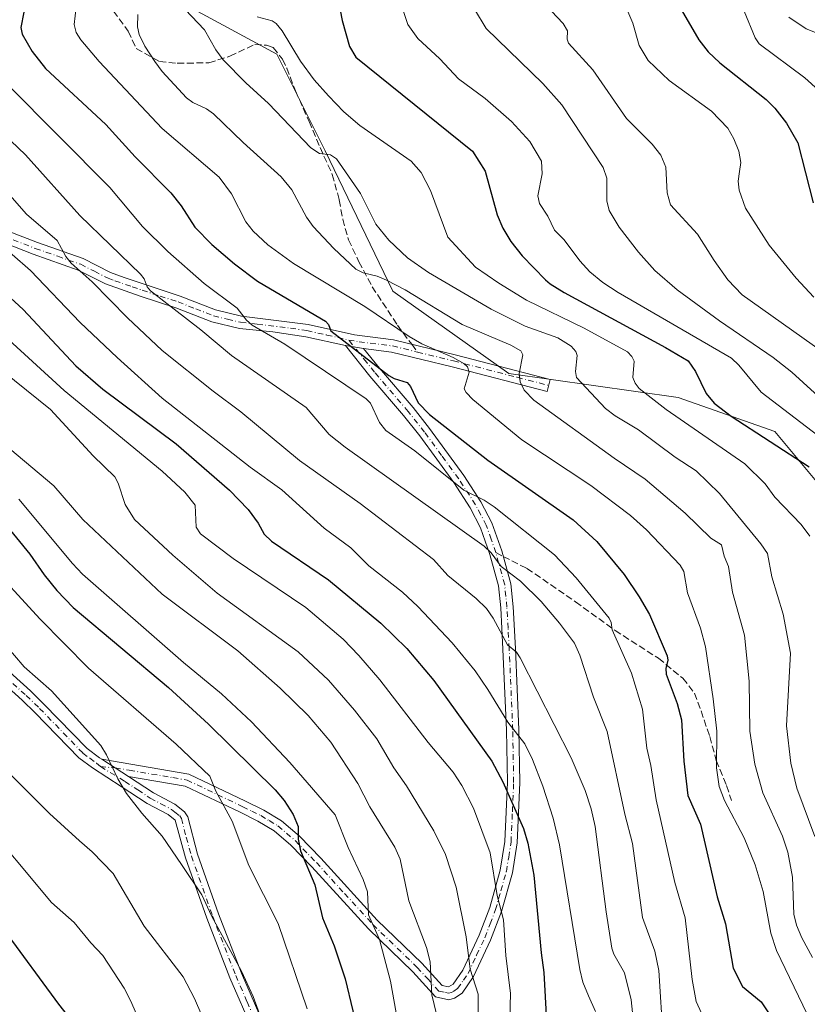
# Model space of a CAD drawing. Units: metres. Extents: x 661429 to 664883, y 4755779 to 4758409.
# Drawn here: x 662544 to 662734, y 4757131 to 4757369 of the extents above; entities that cross this region are included whole.
import ezdxf

# ---------------------------------------------------------------- set-up
doc = ezdxf.new("R2010")
doc.units = ezdxf.units.M
doc.header["$MEASUREMENT"] = 0
doc.linetypes.add('DGN Style 3', pattern=[2.307223458686699, 1.648016756204785, -0.6592067024819142])
doc.linetypes.add('DGN Style 4', pattern=[2.6384748266838614, 1.318413404963828, -0.6592067024819142, 0.001648016756204785, -0.6592067024819142])
for name, color, linetype, lineweight in [('Arbolado forestal CxS', 92, 'Continuous', 0), ('Camino Cxs', 7, 'Continuous', 0), ('Camino eje', 30, 'DGN Style 4', 13), ('Curva de nivel maestra', 30, 'Continuous', 30), ('Curva de nivel normal', 30, 'Continuous', 0), ('Senda', 7, 'DGN Style 3', 0), ('Senda no paivmentada conexión', 7, 'DGN Style 3', 0)]:
    doc.layers.add(name, color=color, linetype=linetype, lineweight=lineweight)

msp = doc.modelspace()

# ---------------------------------------------------------------- linework, layer by layer
at = {"layer": 'Arbolado forestal CxS', "color": 92, "linetype": 'Continuous', "lineweight": 0}
for points in [[(662278.8344999999, 4757636.830700001, 1252.529200000004), (662296.5537, 4757614.598300001, 1248.845300000001), (662309.8849, 4757596.822899999, 1248.365399999995), (662308.7736000001, 4757577.9365, 1255.222200000004), (662314.3280999997, 4757552.384500001, 1259.923800000004), (662322.1042999999, 4757531.2763, 1258.478300000002), (662332.1025, 4757507.9461, 1251.063800000004), (662342.1007000003, 4757486.837900001, 1250.562099999996), (662359.8756999997, 4757473.506300001, 1248.005000000005), (662377.6508999999, 4757466.840299999, 1245.372799999997), (662399.8640000002, 4757454.6229, 1243.853900000002), (662399.8745999997, 4757454.6283, 1243.848299999998), (662437.5465000002, 4757433.388900001, 1238.716100000005), (662467.9370999997, 4757418.193600001, 1234.602799999993), (662504.1721999999, 4757404.167099999, 1227.947700000004), (662539.2383000003, 4757387.8029, 1222.263300000006), (662577.8112000005, 4757376.114200001, 1211.273199999996), (662605.8640999999, 4757360.9188, 1205.107600000003), (662617.5528999995, 4757337.541400001, 1208.423599999995), (662633.9170000004, 4757303.644099999, 1214.003700000001), (662661.9698999999, 4757283.7733, 1215.434099999999), (662702.8804000001, 4757277.928900001, 1201.490099999996), (662726.2578999996, 4757269.7468, 1196.7359), (662737.9467000002, 4757255.7204, 1199.714800000002)], [(662577.8112000005, 4757376.114200001, 1211.273199999996), (662605.8640999999, 4757360.9188, 1205.107600000003), (662617.5528999995, 4757337.541400001, 1208.423599999995), (662633.9170000004, 4757303.644099999, 1214.003700000001), (662661.9698999999, 4757283.7733, 1215.434099999999), (662702.8804000001, 4757277.928900001, 1201.490099999996), (662726.2578999996, 4757269.7468, 1196.7359), (662737.9467000002, 4757255.7204, 1199.714800000002)], [(662737.9467000002, 4757255.7204, 1199.714800000002), (662726.2578999996, 4757269.7468, 1196.7359), (662702.8804000001, 4757277.928900001, 1201.490099999996), (662661.9698999999, 4757283.7733, 1215.434099999999), (662633.9170000004, 4757303.644099999, 1214.003700000001), (662617.5528999995, 4757337.541400001, 1208.423599999995), (662605.8640999999, 4757360.9188, 1205.107600000003), (662577.8112000005, 4757376.114200001, 1211.273199999996)]]:
    msp.add_polyline3d(points, dxfattribs=at)
at = {"layer": 'Camino Cxs', "color": 7, "linetype": 'Continuous', "lineweight": 0, "extrusion": (0.5258330156345405, -0.08664968427886448, 0.8461627927787054), "elevation": -62750.58358697442, "flags": 128}
msp.add_lwpolyline([(4801724.068785845, 101936.3582241064), (4801724.068785845, 101931.0522192727)], dxfattribs=at)
msp.add_lwpolyline([(4801724.068785845, 101936.3582241064), (4801724.068785845, 101931.0522192727)], dxfattribs=at)
at = {"layer": 'Camino Cxs', "color": 7, "linetype": 'Continuous', "lineweight": 0, "extrusion": (0.08940781065014913, -0.05699214031606126, 0.9943631828144792), "elevation": -210604.9844034147, "flags": 128}
msp.add_lwpolyline([(4367643.196620882, 1987249.755392164), (4367643.196620882, 1987257.519405321)], dxfattribs=at)
msp.add_lwpolyline([(4367643.196620882, 1987249.755392164), (4367643.196620882, 1987257.519405321)], dxfattribs=at)
at = {"layer": 'Camino Cxs', "color": 7, "linetype": 'Continuous', "lineweight": 0}
for points in [[(662423.0800999999, 4757365.970100001, 1272.310299999997), (662429.4301000005, 4757352.460100001, 1276.223199999993), (662434.9801000003, 4757343.1601, 1278.665099999998), (662441.6201, 4757332.700099999, 1281.936600000001), (662448.5701000001, 4757319.9901, 1282.674899999998), (662456.8701, 4757306.4801, 1283.866399999999), (662467.5800999999, 4757290.280099999, 1285.583599999998), (662475.1300999997, 4757277.4301, 1286.541400000002), (662478.0100999996, 4757273.440099999, 1286.491800000003), (662480.4401000004, 4757269.1501, 1287.351500000004), (662483.0701000001, 4757265.290100001, 1287.978600000002), (662486.2001, 4757261.7601, 1288.595100000006), (662489.5500999996, 4757258.8101, 1288.236099999995), (662494.3400999998, 4757254.840100001, 1288.086800000005), (662503.7301000003, 4757246.720100001, 1286.425199999998), (662511.8501000004, 4757238.940099999, 1285.428799999994), (662517.3501000004, 4757233.610099999, 1285.142099999998), (662532.8800999997, 4757219.140100001, 1285.876699999993), (662546.3000999996, 4757207.050100001, 1286.804199999999), (662549.5601000005, 4757203.9001, 1286.736000000004), (662559.9700999996, 4757193.1501, 1286.573799999998), (662562.9700999996, 4757190.9001, 1286.415200000003), (662563.5199999996, 4757190.549900001, 1286.384300000005)], [(662537.3000999996, 4757319.540100001, 1247.787500000006), (662547.9801000003, 4757315.380100001, 1245.444000000003), (662559.0201000003, 4757311.5001, 1245.512900000002), (662565.6401000004, 4757308.130100001, 1237.696500000005), (662568.9501, 4757306.9101, 1236.764999999999), (662573.7801000001, 4757305.290100001, 1236.012100000007), (662582.4901000002, 4757302.440099999, 1245.281400000007), (662591.0100999996, 4757299.100099999, 1231.967699999994), (662597.3501000004, 4757297.590100001, 1229.949299999993), (662613.4101, 4757295.590100001, 1227.330799999996), (662624.6101000002, 4757293.0601, 1224.644899999999), (662634.0900999998, 4757291.870100001, 1221.452499999999), (662648.9700999996, 4757288.2601, 1221.227400000003), (662671.9600999998, 4757282.315500001, 1216.467900000004), (662671.2313999999, 4757279.403000001, 1218.744600000005), (662648.2500999998, 4757285.350099999, 1222.404999999999), (662633.5500999996, 4757288.9101, 1224.359200000006), (662626.8501000004, 4757289.7501, 1224.3465), (662622.4200999998, 4757290.4801, 1227.174199999994), (662612.8701, 4757292.630100001, 1230.744200000001), (662604.9200999998, 4757293.790100001, 1230.488200000007), (662596.8501000004, 4757294.630100001, 1232.316200000001), (662590.1101000002, 4757296.2401, 1233.485100000006), (662581.4700999996, 4757299.620100001, 1240.661099999998), (662572.8400999998, 4757302.450099999, 1236.738800000007), (662564.4401000004, 4757305.370100001, 1239.9862), (662557.8400999998, 4757308.7401, 1245.407800000001), (662546.9401000004, 4757312.5601, 1249.501099999994), (662536.0201000003, 4757316.8201, 1245.789900000003)], [(662537.3000999996, 4757319.540100001, 1247.787500000006), (662547.9801000003, 4757315.380100001, 1245.444000000003), (662559.0201000003, 4757311.5001, 1245.512900000002), (662565.6401000004, 4757308.130100001, 1237.696500000005), (662568.9501, 4757306.9101, 1236.764999999999), (662573.7801000001, 4757305.290100001, 1236.012100000007), (662582.4901000002, 4757302.440099999, 1245.281400000007), (662591.0100999996, 4757299.100099999, 1231.967699999994), (662597.3501000004, 4757297.590100001, 1229.949299999993), (662613.4101, 4757295.590100001, 1227.330799999996), (662624.6101000002, 4757293.0601, 1224.644899999999), (662634.0900999998, 4757291.870100001, 1221.452499999999), (662648.9700999996, 4757288.2601, 1221.227400000003), (662671.9600999998, 4757282.315500001, 1216.467900000004), (662671.2313999999, 4757279.403000001, 1218.744600000005), (662648.2500999998, 4757285.350099999, 1222.404999999999), (662633.5500999996, 4757288.9101, 1224.359200000006), (662626.8501000004, 4757289.7501, 1224.3465)], [(662622.4200999998, 4757290.4801, 1227.174199999994), (662612.8701, 4757292.630100001, 1230.744200000001), (662604.9200999998, 4757293.790100001, 1230.488200000007), (662596.8501000004, 4757294.630100001, 1232.316200000001), (662590.1101000002, 4757296.2401, 1233.485100000006), (662581.4700999996, 4757299.620100001, 1240.661099999998), (662572.8400999998, 4757302.450099999, 1236.738800000007), (662564.4401000004, 4757305.370100001, 1239.9862), (662557.8400999998, 4757308.7401, 1245.407800000001), (662546.9401000004, 4757312.5601, 1249.501099999994), (662536.0201000003, 4757316.8201, 1245.789900000003)], [(662563.5199999996, 4757190.549900001, 1286.384300000005), (662584.6101000002, 4757186.970100001, 1282.797800000001), (662598.2701000003, 4757180.4301, 1280.367400000003), (662602.7200999996, 4757178.2601, 1279.165200000003), (662607.0100999996, 4757175.6801, 1278.627999999997), (662611.3000999996, 4757171.9801, 1276.404800000004), (662616.5000999998, 4757166.620100001, 1275.352899999998), (662630.1501000002, 4757151.670100001, 1271.224199999997), (662640.8901000004, 4757141.3101, 1268.734299999996), (662645.8000999996, 4757135.9001, 1267.313899999994), (662647.3400999998, 4757135.5701, 1266.376600000003), (662648.5100999996, 4757136.2501, 1265.504000000001), (662650.7901, 4757139.5601, 1263.008199999997), (662654.7500999998, 4757148.040100001, 1260.635200000004), (662657.3201000001, 4757154.700099999, 1258.294800000003), (662659.8800999997, 4757163.770099999, 1255.691600000006), (662661.0000999998, 4757170.700099999, 1255.184399999998), (662661.6101000002, 4757184.9901, 1251.072700000004), (662661.4001000002, 4757197.590100001, 1249.937399999995), (662660.5301000001, 4757217.1601, 1243.744500000001), (662659.9801000003, 4757227.1601, 1242.4277), (662659.4700999996, 4757232.4301, 1238.989100000006), (662657.3701, 4757240.020099999, 1235.405799999993), (662655.1101000002, 4757246.4901, 1235.585999999996), (662652.6001000004, 4757251.2601, 1233.893200000006), (662648.6201, 4757257.420100001, 1231.228600000002), (662640.4001000002, 4757268.6501, 1228.467699999994), (662636.4700999996, 4757273.620100001, 1227.345000000001), (662628.3400999998, 4757283.100099999, 1227.252200000003), (662622.4200999998, 4757290.4801, 1227.174199999994)], [(662626.8501000004, 4757289.7501, 1224.3465), (662630.6401000004, 4757285.020099999, 1226.083599999998), (662638.7901, 4757275.520099999, 1226.378200000006), (662642.7801000001, 4757270.470100001, 1227.137100000007), (662651.1001000004, 4757259.120100001, 1230.088300000003), (662655.2001, 4757252.780099999, 1231.383199999997), (662657.8701, 4757247.690099999, 1232.941099999996), (662660.2301000003, 4757240.920100001, 1235.239799999996), (662662.4301000005, 4757232.970100001, 1237.989100000006), (662662.9801000003, 4757227.380100001, 1241.455700000006), (662663.5301000001, 4757217.300100001, 1242.5141), (662664.4001000002, 4757197.690099999, 1248.502699999997), (662664.6101000002, 4757184.950099999, 1249.630699999994), (662663.9801000003, 4757170.4001, 1252.978099999993), (662662.8201000001, 4757163.130100001, 1253.630300000004), (662660.1601, 4757153.7601, 1257.090100000001), (662657.5100999996, 4757146.860099999, 1258.377500000002), (662653.4101, 4757138.0601, 1260.842999999993), (662650.6300999997, 4757134.050100001, 1263.672500000001), (662648.8101000005, 4757132.870100001, 1264.8321), (662647.4401000004, 4757132.470100001, 1265.557199999996), (662644.2200999996, 4757133.1801, 1268.161699999997), (662638.7301000003, 4757139.210100001, 1270.747399999993), (662627.9901000002, 4757149.5701, 1273.145499999999), (662614.3201000001, 4757164.5601, 1277.305300000007), (662609.2401000002, 4757169.800100001, 1278.807499999995), (662605.2500999998, 4757173.2401, 1280.094299999997), (662601.2801000001, 4757175.620100001, 1281.026899999997), (662596.9700999996, 4757177.7301, 1281.991299999994), (662583.6901000004, 4757184.090100001, 1284.442999999999), (662570.0301000001, 4757186.4001, 1285.561100000006)], [(662532.8800999997, 4757219.140100001, 1285.876699999993), (662546.3000999996, 4757207.050100001, 1286.804199999999), (662549.5601000005, 4757203.9001, 1286.736000000004), (662559.9700999996, 4757193.1501, 1286.573799999998), (662562.9700999996, 4757190.9001, 1286.415200000003), (662563.5199999996, 4757190.549900001, 1286.384300000005), (662570.0301000001, 4757186.4001, 1285.561100000006), (662576.0201000003, 4757182.440099999, 1284.772899999996), (662581.2200999996, 4757179.690099999, 1285.897100000002), (662583.5301000001, 4757177.860099999, 1286.139599999995), (662584.3000999996, 4757176.610099999, 1286.196599999996), (662586.6601, 4757167.610099999, 1286.294999999998), (662591.7200999996, 4757153.2301, 1286.7693), (662597.3101000005, 4757138.860099999, 1286.152600000001), (662602.7701000003, 4757126.270099999, 1287.856700000004)], [(662600.0301000001, 4757125.050100001, 1289.791700000002), (662594.5301000001, 4757137.720100001, 1288.6155), (662588.9001000002, 4757152.190099999, 1288.906700000007), (662583.7801000001, 4757166.7301, 1287.358300000007), (662581.2500999998, 4757175.840100001, 1286.528099999996), (662579.5800999999, 4757177.170100001, 1286.383199999997), (662574.4801000003, 4757179.860099999, 1286.166700000002), (662568.2100999998, 4757184.0001, 1287.2448), (662561.2701000003, 4757188.440099999, 1288.121499999994), (662557.9901000002, 4757190.890100001, 1288.368100000007), (662547.4401000004, 4757201.780099999, 1287.354399999997), (662544.2600999996, 4757204.850099999, 1287.9617), (662530.8601000002, 4757216.920100001, 1286.544800000003)], [(662600.0301000001, 4757125.050100001, 1289.791700000002), (662594.5301000001, 4757137.720100001, 1288.6155), (662588.9001000002, 4757152.190099999, 1288.906700000007), (662583.7801000001, 4757166.7301, 1287.358300000007), (662581.2500999998, 4757175.840100001, 1286.528099999996), (662579.5800999999, 4757177.170100001, 1286.383199999997), (662574.4801000003, 4757179.860099999, 1286.166700000002), (662568.2100999998, 4757184.0001, 1287.2448), (662561.2701000003, 4757188.440099999, 1288.121499999994), (662557.9901000002, 4757190.890100001, 1288.368100000007), (662547.4401000004, 4757201.780099999, 1287.354399999997), (662544.2600999996, 4757204.850099999, 1287.9617), (662530.8601000002, 4757216.920100001, 1286.544800000003)], [(662570.0301000001, 4757186.4001, 1285.561100000006), (662576.0201000003, 4757182.440099999, 1284.772899999996), (662581.2200999996, 4757179.690099999, 1285.897100000002), (662583.5301000001, 4757177.860099999, 1286.139599999995), (662584.3000999996, 4757176.610099999, 1286.196599999996), (662586.6601, 4757167.610099999, 1286.294999999998), (662591.7200999996, 4757153.2301, 1286.7693), (662597.3101000005, 4757138.860099999, 1286.152600000001), (662602.7701000003, 4757126.270099999, 1287.856700000004)]]:
    msp.add_polyline3d(points, dxfattribs=at)
msp.add_polyline3d([(662626.8501000004, 4757289.7501, 1224.3465), (662630.6401000004, 4757285.020099999, 1226.083599999998), (662638.7901, 4757275.520099999, 1226.378200000006), (662642.7801000001, 4757270.470100001, 1227.137100000007), (662651.1001000004, 4757259.120100001, 1230.088300000003), (662655.2001, 4757252.780099999, 1231.383199999997), (662657.8701, 4757247.690099999, 1232.941099999996), (662660.2301000003, 4757240.920100001, 1235.239799999996), (662662.4301000005, 4757232.970100001, 1237.989100000006), (662662.9801000003, 4757227.380100001, 1241.455700000006), (662663.5301000001, 4757217.300100001, 1242.5141), (662664.4001000002, 4757197.690099999, 1248.502699999997), (662664.6101000002, 4757184.950099999, 1249.630699999994), (662663.9801000003, 4757170.4001, 1252.978099999993), (662662.8201000001, 4757163.130100001, 1253.630300000004), (662660.1601, 4757153.7601, 1257.090100000001), (662657.5100999996, 4757146.860099999, 1258.377500000002), (662653.4101, 4757138.0601, 1260.842999999993), (662650.6300999997, 4757134.050100001, 1263.672500000001), (662648.8101000005, 4757132.870100001, 1264.8321), (662647.4401000004, 4757132.470100001, 1265.557199999996), (662644.2200999996, 4757133.1801, 1268.161699999997), (662638.7301000003, 4757139.210100001, 1270.747399999993), (662627.9901000002, 4757149.5701, 1273.145499999999), (662614.3201000001, 4757164.5601, 1277.305300000007), (662609.2401000002, 4757169.800100001, 1278.807499999995), (662605.2500999998, 4757173.2401, 1280.094299999997), (662601.2801000001, 4757175.620100001, 1281.026899999997), (662596.9700999996, 4757177.7301, 1281.991299999994), (662583.6901000004, 4757184.090100001, 1284.442999999999), (662570.0301000001, 4757186.4001, 1285.561100000006), (662563.5199999996, 4757190.549900001, 1286.384300000005), (662584.6101000002, 4757186.970100001, 1282.797800000001), (662598.2701000003, 4757180.4301, 1280.367400000003), (662602.7200999996, 4757178.2601, 1279.165200000003), (662607.0100999996, 4757175.6801, 1278.627999999997), (662611.3000999996, 4757171.9801, 1276.404800000004), (662616.5000999998, 4757166.620100001, 1275.352899999998), (662630.1501000002, 4757151.670100001, 1271.224199999997), (662640.8901000004, 4757141.3101, 1268.734299999996), (662645.8000999996, 4757135.9001, 1267.313899999994), (662647.3400999998, 4757135.5701, 1266.376600000003), (662648.5100999996, 4757136.2501, 1265.504000000001), (662650.7901, 4757139.5601, 1263.008199999997), (662654.7500999998, 4757148.040100001, 1260.635200000004), (662657.3201000001, 4757154.700099999, 1258.294800000003), (662659.8800999997, 4757163.770099999, 1255.691600000006), (662661.0000999998, 4757170.700099999, 1255.184399999998), (662661.6101000002, 4757184.9901, 1251.072700000004), (662661.4001000002, 4757197.590100001, 1249.937399999995), (662660.5301000001, 4757217.1601, 1243.744500000001), (662659.9801000003, 4757227.1601, 1242.4277), (662659.4700999996, 4757232.4301, 1238.989100000006), (662657.3701, 4757240.020099999, 1235.405799999993), (662655.1101000002, 4757246.4901, 1235.585999999996), (662652.6001000004, 4757251.2601, 1233.893200000006), (662648.6201, 4757257.420100001, 1231.228600000002), (662640.4001000002, 4757268.6501, 1228.467699999994), (662636.4700999996, 4757273.620100001, 1227.345000000001), (662628.3400999998, 4757283.100099999, 1227.252200000003), (662622.4200999998, 4757290.4801, 1227.174199999994)], close=True, dxfattribs=at)
at = {"layer": 'Camino eje', "color": 30, "linetype": 'DGN Style 4', "lineweight": 13}
for points in [[(662542.1201, 4757316.050100001, 1243.366399999999), (662547.4600999998, 4757313.970100001, 1247.686100000006), (662552.9101, 4757312.0601, 1252.501399999994), (662558.4301000005, 4757310.120100001, 1245.645000000004), (662561.7401000002, 4757308.4351, 1240.218900000007), (662565.0401, 4757306.7501, 1238.666200000007), (662566.6951000001, 4757306.140100001, 1238.191500000001), (662570.8951000003, 4757304.6801, 1236.919800000003), (662573.3101000005, 4757303.870100001, 1236.428), (662577.6250999998, 4757302.4551, 1238.348199999993), (662581.9801000003, 4757301.030099999, 1242.770799999999), (662586.2401000002, 4757299.360099999, 1235.887499999997), (662590.5601000005, 4757297.670100001, 1232.538499999995), (662593.9301000005, 4757296.8651, 1231.509000000005), (662597.1001000004, 4757296.110099999, 1231.130900000004), (662601.1350999996, 4757295.690099999, 1230.179300000003), (662609.1651, 4757294.690099999, 1229.013600000006), (662613.1401000004, 4757294.110099999, 1229.002299999993), (662617.9151, 4757293.0351, 1227.087299999999), (662623.2622999996, 4757291.827099999, 1225.828999999998)], [(662623.2622999996, 4757291.827099999, 1225.828999999998), (662625.7301000003, 4757291.405099999, 1224.313099999999), (662633.8201000001, 4757290.390100001, 1222.913700000005), (662639.8646999998, 4757288.9235, 1224.115099999996)], [(662658.8000999996, 4757240.470100001, 1235.255699999994), (662657.6700999998, 4757243.7051, 1234.465100000001), (662656.4901000002, 4757247.090100001, 1234.174499999994), (662655.1551000001, 4757249.6351, 1233.6734), (662653.9001000002, 4757252.020099999, 1232.4948), (662649.8601000002, 4757258.270099999, 1230.558999999994), (662645.7001, 4757263.9451, 1230.535000000003), (662641.5900999998, 4757269.5601, 1227.664300000004), (662637.6300999997, 4757274.5701, 1226.508799999996), (662629.4901000002, 4757284.0601, 1226.563299999995), (662627.5950999996, 4757286.425100001, 1225.588199999998), (662623.2622999996, 4757291.827099999, 1225.828999999998)], [(662639.8646999998, 4757288.9235, 1224.115099999996), (662648.6101000002, 4757286.8051, 1221.391300000003), (662663.9901000002, 4757282.825099999, 1219.513500000001), (662671.5883999999, 4757280.860400001, 1217.628899999996), (662671.5955999997, 4757280.8585, 1217.626300000004)], [(662563.1920999996, 4757188.771500001, 1287.024099999995), (662566.7751000002, 4757188.475099999, 1285.832500000004), (662570.1901000004, 4757187.897500001, 1285.122399999993), (662580.7351000002, 4757186.1075, 1283.983399999997), (662584.1501000002, 4757185.530099999, 1283.596000000005), (662597.6201, 4757179.0801, 1281.131699999998), (662599.7751000002, 4757178.0251, 1280.534599999999), (662602.0000999998, 4757176.940099999, 1279.940000000002), (662603.9851000002, 4757175.7501, 1279.780700000003), (662606.1300999997, 4757174.460100001, 1279.270999999993), (662610.2701000003, 4757170.890100001, 1277.550499999998), (662615.4101, 4757165.590100001, 1276.255399999995), (662622.2351000002, 4757158.1151, 1274.748300000007), (662629.0701000001, 4757150.620100001, 1272.136799999993), (662639.8101000005, 4757140.2601, 1269.710900000006), (662642.2651000004, 4757137.5551, 1269.106100000005), (662645.0100999996, 4757134.540100001, 1267.659100000005), (662646.6201, 4757134.1851, 1266.535300000003), (662647.3901000004, 4757134.020099999, 1265.969400000002), (662648.0751, 4757134.220100001, 1265.5239), (662648.6601, 4757134.5601, 1265.141600000003), (662649.5701000001, 4757135.1501, 1264.4666), (662650.9600999998, 4757137.155099999, 1263.098499999993), (662652.1001000004, 4757138.8101, 1261.767699999997), (662654.1501000002, 4757143.210100001, 1260.331900000005), (662656.1300999997, 4757147.450099999, 1259.521299999993), (662657.4151, 4757150.780099999, 1258.322100000005), (662658.7401000002, 4757154.2301, 1257.643599999996), (662660.0201000003, 4757158.765100001, 1256.547099999996), (662661.3501000004, 4757163.450099999, 1254.566300000006), (662661.9101, 4757166.915100001, 1254.275800000003), (662662.4901000002, 4757170.550100001, 1253.846600000005), (662662.8051000005, 4757177.825099999, 1251.804000000004), (662663.1101000002, 4757184.970100001, 1250.172800000001), (662662.9001000002, 4757197.640100001, 1248.993700000006), (662662.0301000001, 4757217.2301, 1242.754799999995), (662661.7550999997, 4757222.2301, 1242.850200000001), (662661.4801000003, 4757227.270099999, 1241.745299999995), (662661.2251000004, 4757229.905099999, 1240.231), (662660.9501, 4757232.700099999, 1238.478300000002), (662658.8000999996, 4757240.470100001, 1235.255699999994)], [(662531.8701, 4757218.030099999, 1286.021099999998), (662545.2801000001, 4757205.950099999, 1287.282000000007), (662548.5000999998, 4757202.840100001, 1286.926300000007), (662558.9801000003, 4757192.020099999, 1287.253700000001), (662560.6201, 4757190.795100001, 1287.345600000001), (662562.2575000003, 4757189.5825, 1287.107999999993), (662563.1920999996, 4757188.771500001, 1287.024099999995)], [(662563.1920999996, 4757188.771500001, 1287.024099999995), (662569.1201, 4757185.200099999, 1286.306400000001), (662572.2550999997, 4757183.130100001, 1285.343900000007), (662575.2500999998, 4757181.1501, 1285.436000000002), (662577.8000999996, 4757179.8051, 1285.501000000004), (662580.4001000002, 4757178.4301, 1286.068499999994), (662581.2351000002, 4757177.765100001, 1286.211899999995), (662582.3901000004, 4757176.850099999, 1286.267000000007), (662582.7751000002, 4757176.225099999, 1286.256299999994), (662583.9550999999, 4757171.725099999, 1286.417700000005), (662585.2200999996, 4757167.170100001, 1286.768100000001), (662590.3101000005, 4757152.710100001, 1287.784), (662595.9200999998, 4757138.290100001, 1287.347899999993), (662598.6700999998, 4757131.9551, 1288.431299999997), (662601.4001000002, 4757125.6601, 1288.702699999994)]]:
    msp.add_polyline3d(points, dxfattribs=at)
at = {"layer": 'Curva de nivel maestra', "color": 30, "linetype": 'Continuous', "lineweight": 30, "flags": 128}
for points, elevation in [([(662620.7400000002, 4757373.620100001), (662621.6200000001, 4757368.9901), (662623.4600000001, 4757362.780099999), (662624.9900000002, 4757360.130100001), (662653.1799999997, 4757337.460100001), (662656.2100000001, 4757332.6501), (662659.0999999996, 4757322.090100001), (662660.4699999997, 4757318.850099999), (662662.4699999997, 4757315.6601), (662665.1900000004, 4757312.170100001), (662670.7800000003, 4757306.380100001), (662671.9100000003, 4757305.370100001), (662675.3099999997, 4757303.350099999), (662699.8099999997, 4757290.0601), (662705.2699999996, 4757286.790100001), (662707.0899999999, 4757284.2301), (662709.7000000002, 4757278.880100001), (662711.5800000001, 4757276.5601), (662715.6699999999, 4757273.4301), (662734.5999999996, 4757261.190099999)], 1200), ([(662544.6500000004, 4757371.0001), (662543.9699999997, 4757367.360099999), (662544.2999999998, 4757365.7301), (662546.6799999997, 4757361.530099999), (662549.9500000002, 4757357.420100001), (662564.5499999998, 4757343.9001), (662571.6100000005, 4757336.110099999), (662580.1900000004, 4757327.4101), (662582.75, 4757324.290100001), (662586.0099999999, 4757319.110099999), (662590.1299999999, 4757314.950099999), (662595.5999999996, 4757310.270099999), (662601.1900000004, 4757306.0801), (662612.5800000001, 4757299.380100001), (662617.5999999996, 4757296.360099999), (662618.3499999996, 4757295.620100001), (662618.9400000004, 4757294.0801), (662632.9500000002, 4757283.290100001), (662634.2300000006, 4757282.540100001), (662637.3700000001, 4757281.5801), (662638.1799999997, 4757280.590100001), (662640.0300000003, 4757276.670100001), (662642.79, 4757273.800100001), (662656.8600000005, 4757262.790100001), (662677.4699999997, 4757248.4301), (662683.2400000002, 4757243.1601), (662689.8600000005, 4757235.1601), (662693.4900000002, 4757229.770099999), (662695.9199999999, 4757225.5001), (662700.2400000002, 4757215.5701), (662700.4199999999, 4757214.470100001), (662699.9100000003, 4757212.440099999), (662700.0099999999, 4757211.090100001), (662702.6699999999, 4757204.020099999), (662703.6799999997, 4757200.110099999), (662704.29, 4757190.100099999), (662705.2100000001, 4757181.8201), (662708.3099999997, 4757174.9101), (662712.3200000003, 4757157.280099999), (662714.3499999996, 4757150.8201), (662716.1500000004, 4757140.110099999), (662718.4699999997, 4757135.620100001), (662722.9500000002, 4757131.9301), (662725.3399999999, 4757128.350099999)], 1225), ([(662703.5800000001, 4757371.720100001), (662707.8499999996, 4757364.340100001), (662710.1100000005, 4757361.460100001), (662712.9299999997, 4757358.8301), (662724.1399999997, 4757349.970100001), (662726.2699999996, 4757347.8101), (662729.0599999997, 4757344.2501), (662731.8200000003, 4757339.440099999), (662735.4900000002, 4757324.940099999)], 1175), ([(662527.5499999998, 4757314.7601), (662544.4900000002, 4757299.1801), (662557.2300000006, 4757285.620100001), (662563.79, 4757279.960100001), (662581.5499999998, 4757266.7301), (662594.3899999997, 4757255.590100001), (662598.9000000004, 4757250.880100001), (662601.3700000001, 4757247.5801), (662602.8099999997, 4757244.940099999), (662604.5300000003, 4757243.200099999), (662618.3799999999, 4757233.870100001), (662631.0199999996, 4757223.450099999), (662637.3099999997, 4757217.3201), (662643.8499999996, 4757209.600099999), (662657.8600000005, 4757190.0801), (662660.5, 4757185.110099999), (662665.4800000006, 4757173.8101), (662666.5599999997, 4757170.300100001), (662667.9900000002, 4757162.5601), (662669.7699999996, 4757143.770099999), (662670.4199999999, 4757139.0601), (662671.0599999997, 4757127.290100001)], 1250), ([(662539.7199999997, 4757247.9801), (662546.0999999996, 4757240.0801), (662549.6200000001, 4757235.130100001), (662552.6699999999, 4757231.350099999), (662556.6399999997, 4757227.200099999), (662579.6399999997, 4757207.9101), (662589.3300000001, 4757198.9901), (662605.4900000002, 4757183.1501), (662607.6600000003, 4757180.5601), (662609.8300000001, 4757177.170100001), (662611.0099999999, 4757174.300100001), (662611.0199999996, 4757171.2601), (662611.5599999997, 4757168.4101), (662615.0199999996, 4757160.2401), (662616.9199999999, 4757152.2401), (662619.7599999999, 4757145.5101), (662622.3899999997, 4757137.530099999), (662633.54, 4757091.120100001)], 1275), ([(662539.9199999999, 4757149.270099999), (662553.0800000001, 4757131.4001), (662558.5099999999, 4757124.5101)], 1300)]:
    msp.add_lwpolyline(points, dxfattribs=dict(at, elevation=elevation))
at = {"layer": 'Curva de nivel normal', "color": 30, "linetype": 'Continuous', "lineweight": 0, "flags": 128}
for points, elevation in [([(662557.3700000001, 4757372.24), (662556.8200000003, 4757368.050000001), (662557.3200000003, 4757366.130000001), (662558.4600000001, 4757364.380000001), (662562.8899999997, 4757359.100000001), (662578.1299999999, 4757342.9), (662591.9000000004, 4757331.189999999), (662594.9199999999, 4757327.140000001), (662598.4000000004, 4757320.41), (662600.1200000001, 4757318.100000001), (662603.7199999997, 4757314.850000001), (662609.9199999999, 4757310.289999999), (662627.1600000003, 4757299.930000001), (662637.8200000003, 4757292.689999999), (662640.8899999997, 4757290.9), (662648.5099999999, 4757287.65), (662651.0700000003, 4757286.189999999), (662651.9199999999, 4757285.32), (662652.3399999999, 4757284.100000001), (662651.1500000004, 4757280.01), (662651.5999999996, 4757279.119999999), (662653.2199999997, 4757277.449999999), (662665.0599999997, 4757267.76), (662681.79, 4757256.699999999), (662691.3899999997, 4757249.439999999), (662695.25, 4757246.01), (662703.3600000005, 4757237.41), (662704.2800000003, 4757235.92), (662705.1699999999, 4757230.789999999), (662708.29, 4757222.26), (662709.5199999996, 4757217.680000001), (662711.3799999999, 4757205.17), (662712.2199999997, 4757197.300000001), (662712.1699999999, 4757188.470000001), (662712.8200000003, 4757184), (662714.0700000003, 4757180.609999999), (662718.8300000001, 4757171.529999999), (662721.4800000006, 4757165.02), (662723.4600000001, 4757158.600000001), (662725.3200000003, 4757148.52), (662726.7000000002, 4757144.390000001), (662734.0999999996, 4757129)], 1220), ([(662635.7300000006, 4757373.350000001), (662637.5599999997, 4757368.060000001), (662639.9400000004, 4757364.699999999), (662645.29, 4757359.75), (662649.7999999998, 4757354.930000001), (662656.2400000002, 4757350.199999999), (662662.5999999996, 4757344.640000001), (662667.0099999999, 4757339.810000001), (662669.8700000001, 4757335.029999999), (662670.0300000003, 4757331.960000001), (662668.9500000002, 4757326.630000001), (662669.3899999997, 4757324.779999999), (662671.4000000004, 4757321.730000001), (662673, 4757318.350000001), (662675.29, 4757316.01), (662679.0800000001, 4757310.960000001), (662681.5499999998, 4757308.310000001), (662684.7000000002, 4757305.720000001), (662688.3899999997, 4757303.32), (662715.8200000003, 4757287.439999999), (662717.5800000001, 4757285.789999999), (662722.9400000004, 4757279.199999999), (662736.6200000001, 4757268.800000001)], 1195), ([(662572.2699999996, 4757370.5), (662572.1900000004, 4757367.480000001), (662572.5999999996, 4757365.680000001), (662573.9500000002, 4757362.82), (662576.3399999999, 4757359.15), (662578.1299999999, 4757356.710000001), (662584, 4757350.32), (662585.5800000001, 4757349.189999999), (662588.8799999999, 4757347.720000001), (662590.5599999997, 4757346.470000001), (662597.7400000002, 4757339.52), (662606.9199999999, 4757331.27), (662609.4900000002, 4757328.15), (662613.0099999999, 4757321.52), (662614.6500000004, 4757319.220000001), (662619.6200000001, 4757313.91), (662624.9500000002, 4757308.960000001), (662626.7000000002, 4757308.050000001), (662630.0899999999, 4757307.27), (662632.4100000003, 4757306.33), (662636.9000000004, 4757303.930000001), (662650.6799999997, 4757295.600000001), (662662.4699999997, 4757290.630000001), (662664.8799999999, 4757289.210000001), (662665.2999999998, 4757288.27), (662664.4500000002, 4757283.75), (662664.6500000004, 4757281.699999999), (662665.6600000003, 4757279.710000001), (662668.0199999996, 4757277.33), (662687.4000000004, 4757263.32), (662694.9199999999, 4757258.25), (662704.5499999998, 4757249.980000001), (662710.7599999999, 4757243.939999999), (662713.3399999999, 4757242.34), (662714, 4757239.609999999), (662715.0599999997, 4757237.140000001), (662716.0199999996, 4757230.939999999), (662718.9100000003, 4757220.550000001), (662720.0599999997, 4757209.41), (662720.2400000002, 4757197.300000001), (662721.3899999997, 4757189.33), (662723.3300000001, 4757182.4), (662728.1500000004, 4757171.99), (662729.4299999997, 4757168.08), (662730.5499999998, 4757162.039999999), (662730.8799999999, 4757153.15), (662731.54, 4757150.49), (662732.7699999996, 4757147.449999999), (662735.3499999996, 4757142.66)], 1215), ([(662583.7100000001, 4757371.699999999), (662588.4100000003, 4757366.800000001), (662591.1500000004, 4757361.930000001), (662592.9199999999, 4757359.49), (662598.3399999999, 4757354), (662603.8399999999, 4757349), (662614.0499999998, 4757338.279999999), (662616.1399999997, 4757336.880000001), (662618.8300000001, 4757336.609999999), (662620.3099999997, 4757335.640000001), (662626.0700000003, 4757327.26), (662629.7999999998, 4757319.789999999), (662632.9000000004, 4757315.970000001), (662637.4299999997, 4757311.65), (662642.5099999999, 4757308.130000001), (662657.7000000002, 4757299.300000001), (662665.9299999997, 4757295.199999999), (662673.7599999999, 4757292.369999999), (662677.0099999999, 4757290.33), (662678.1299999999, 4757289.100000001), (662678.4699999997, 4757288.109999999), (662678.04, 4757284.189999999), (662678.3499999996, 4757282.77), (662685.2999999998, 4757275.289999999), (662687.6399999997, 4757273.480000001), (662693.29, 4757270.140000001), (662702.1799999997, 4757263.51), (662707.2199999997, 4757260.210000001), (662712.9000000004, 4757254.779999999), (662722.8600000005, 4757242.630000001), (662724.4800000006, 4757240.25), (662725.54, 4757234.600000001), (662728.2999999998, 4757225.600000001), (662730.0199999996, 4757216.199999999), (662729.0499999998, 4757198.640000001), (662730.1699999999, 4757189.630000001), (662731.6200000001, 4757183.550000001), (662735.9400000004, 4757171.9)], 1210), ([(662601.1200000001, 4757369.880000001), (662604.75, 4757368.92), (662605.7300000006, 4757368.279999999), (662607.1500000004, 4757366.539999999), (662611.5599999997, 4757359.189999999), (662614.8799999999, 4757354.730000001), (662618.3099999997, 4757350.82), (662622.0800000001, 4757346.949999999), (662625.9000000004, 4757343.66), (662638.3300000001, 4757335.060000001), (662640.7300000006, 4757332.279999999), (662642.9900000002, 4757327.92), (662647.2100000001, 4757316.689999999), (662653.9100000003, 4757309.430000001), (662659.5, 4757305.560000001), (662666.1900000004, 4757301.49), (662680.1500000004, 4757294.66), (662690.6100000005, 4757288.949999999), (662691.6900000004, 4757287.84), (662692.2800000003, 4757286.689999999), (662691.9600000001, 4757282.789999999), (662692.4600000001, 4757281.380000001), (662693.5, 4757280.109999999), (662700.0199999996, 4757275.01), (662719, 4757261.939999999), (662723.9400000004, 4757257.119999999), (662726.2400000002, 4757253.83), (662732.6500000004, 4757247.25), (662734.7000000002, 4757244.480000001)], 1205), ([(662653.6799999997, 4757371.779999999), (662656.4500000002, 4757367.119999999), (662670.1399999997, 4757353.82), (662674.7999999998, 4757348.66), (662684.7400000002, 4757333.550000001), (662685.6399999997, 4757330.970000001), (662685.6699999999, 4757325.480000001), (662686.2100000001, 4757323.130000001), (662688.6600000003, 4757319.100000001), (662693.3099999997, 4757313.02), (662697.2699999996, 4757308.65), (662702.6600000003, 4757303.939999999), (662712.8899999997, 4757296.430000001), (662725.8499999996, 4757287.59), (662730.3600000005, 4757284.050000001), (662747.6600000003, 4757268.279999999)], 1190), ([(662672.2800000003, 4757371.32), (662675.0800000001, 4757368.289999999), (662676.1600000003, 4757366.51), (662676.04, 4757364.539999999), (662676.3899999997, 4757363.539999999), (662682.2599999999, 4757357.130000001), (662690.3700000001, 4757345.34), (662696.6200000001, 4757339.180000001), (662698.6900000004, 4757336.49), (662699.8899999997, 4757333.58), (662700.2000000002, 4757327.4), (662701.0300000003, 4757324.470000001), (662707.5800000001, 4757317.430000001), (662711.5999999996, 4757311.07), (662714.9299999997, 4757306.41), (662718.3799999999, 4757302.75), (662742.7800000003, 4757285.41)], 1185), ([(662690.7599999999, 4757371.199999999), (662691.9400000004, 4757368.350000001), (662693.4400000004, 4757362.99), (662695.6500000004, 4757359.34), (662700.6900000004, 4757354.52), (662710.9800000006, 4757347.15), (662714.8899999997, 4757343.039999999), (662716.3799999999, 4757340.460000001), (662717.5199999996, 4757337.49), (662718.0499999998, 4757334.720000001), (662717.6799999997, 4757332.58), (662717.4000000004, 4757330.199999999), (662717.6100000005, 4757328.029999999), (662719.1900000004, 4757323.65), (662724.8799999999, 4757314.720000001), (662731.4100000003, 4757306.74), (662735.7300000006, 4757302.189999999)], 1180), ([(662718.8799999999, 4757371.310000001), (662721.4699999997, 4757364.859999999), (662722.5, 4757363.42), (662733.5199999996, 4757355.15), (662736.8399999999, 4757352.16)], 1170), ([(662729.6699999999, 4757369.850000001), (662733.8600000005, 4757367.050000001), (662740.6299999999, 4757364.380000001)], 1165), ([(662540.7000000002, 4757353.57), (662565.5, 4757328.680000001), (662573.4000000004, 4757319.230000001), (662579.4800000006, 4757313.220000001), (662588.2999999998, 4757305.480000001), (662596.29, 4757299.49), (662598.5, 4757296.67), (662599.9000000004, 4757295.41), (662607.7999999998, 4757290.810000001), (662627.4500000002, 4757277.630000001), (662628.4900000002, 4757276.550000001), (662630.6600000003, 4757271.9), (662632.2300000006, 4757269.939999999), (662639.1900000004, 4757265.08), (662651.0999999996, 4757255.529999999), (662655.9600000001, 4757253.15), (662658.3799999999, 4757251.539999999), (662673.0099999999, 4757239.930000001), (662678.25, 4757234.359999999), (662686.2300000006, 4757224.640000001), (662686.7300000006, 4757223.630000001), (662686.9000000004, 4757221.789999999), (662691.6299999999, 4757211.369999999), (662694.2999999998, 4757202.67), (662695.2800000003, 4757193.210000001), (662696.2800000003, 4757189.050000001), (662697.5599999997, 4757180.76), (662702.0499999998, 4757160.810000001), (662704.6100000005, 4757152.26), (662706.2999999998, 4757137.369999999), (662707.2300000006, 4757132.050000001), (662711.0999999996, 4757123.539999999)], 1230), ([(662532.4500000002, 4757348.560000001), (662545.1100000005, 4757336.609999999), (662558.2400000002, 4757321.890000001), (662572.9000000004, 4757307.779999999), (662573.7800000003, 4757306.640000001), (662574.4699999997, 4757304.720000001), (662575.3399999999, 4757303.689999999), (662587.5099999999, 4757294.26), (662594.9100000003, 4757288.100000001), (662612.9299999997, 4757275.560000001), (662618.5499999998, 4757268.99), (662622.3600000005, 4757265.960000001), (662655.9699999997, 4757242.050000001), (662657.6900000004, 4757240.42), (662660.0700000003, 4757237.140000001), (662664.7699999996, 4757233.609999999), (662669.7999999998, 4757228.630000001), (662674.2199999997, 4757223.430000001), (662677.7999999998, 4757218.57), (662679.1100000005, 4757215.730000001), (662682.3899999997, 4757205.57), (662685.7599999999, 4757197.279999999), (662690.0300000003, 4757177.27), (662691.8600000005, 4757170.220000001), (662694.29, 4757152.300000001), (662697.25, 4757144.210000001), (662698.2300000006, 4757139.529999999), (662699.2599999999, 4757122.92)], 1235), ([(662535.6200000001, 4757333.289999999), (662545.3399999999, 4757322.24), (662552.7599999999, 4757315.91), (662554.8099999997, 4757312.039999999), (662556.1399999997, 4757310.390000001), (662561.2000000002, 4757305.890000001), (662569.7599999999, 4757297.210000001), (662578.1299999999, 4757289.34), (662590.4299999997, 4757279.439999999), (662597.1900000004, 4757274.470000001), (662611.2999999998, 4757262.74), (662626.0300000003, 4757252.359999999), (662643.7400000002, 4757238.789999999), (662647.2300000006, 4757234.980000001), (662654.0599999997, 4757229.42), (662656.5199999996, 4757226.960000001), (662658.1600000003, 4757224.640000001), (662661.6100000005, 4757218.230000001), (662663.79, 4757216.41), (662664.7199999997, 4757215.07), (662677.0499999998, 4757190.930000001), (662680.4299999997, 4757183.039999999), (662681.8700000001, 4757178.59), (662682.8200000003, 4757174.32), (662685.4600000001, 4757153.689999999), (662686.8899999997, 4757144.91), (662687.3200000003, 4757143.49), (662689.9500000002, 4757138.939999999), (662691.5599999997, 4757132.449999999), (662691.8300000001, 4757129.380000001)], 1240), ([(662532.9500000002, 4757320.230000001), (662546.2800000003, 4757308.630000001), (662558.3099999997, 4757296.050000001), (662567.2199999997, 4757287.59), (662578.1299999999, 4757277.77), (662599.4400000004, 4757261.109999999), (662607.0999999996, 4757255.640000001), (662617.2999999998, 4757246.41), (662623.7400000002, 4757241.640000001), (662628.0999999996, 4757237.27), (662636.2699999996, 4757230.9), (662639.9699999997, 4757227.480000001), (662648.2100000001, 4757218.66), (662653.79, 4757211.9), (662656.9100000003, 4757207.41), (662661.6799999997, 4757199.5), (662665.8300000001, 4757194.27), (662667.6799999997, 4757190.480000001), (662670.2100000001, 4757184.050000001), (662672.6299999999, 4757176.359999999), (662674.1699999999, 4757169.91), (662679.1100000005, 4757139.800000001), (662679.8700000001, 4757136.689999999), (662681.2000000002, 4757133.430000001), (662682.8799999999, 4757129.640000001)], 1245), ([(662511.3099999997, 4757319.01), (662554.4800000006, 4757279.67), (662578.1299999999, 4757260.15), (662583.6500000004, 4757255.09), (662586.1200000001, 4757251.939999999), (662586.3499999996, 4757246.600000001), (662587.4100000003, 4757245.01), (662595.29, 4757239.060000001), (662612.8499999996, 4757227.220000001), (662621.8700000001, 4757219.539999999), (662625.7100000001, 4757215.65), (662630.75, 4757209.77), (662642.4500000002, 4757194.640000001), (662648.4600000001, 4757187.439999999), (662650.6200000001, 4757184.24), (662653.4199999999, 4757178.699999999), (662657.4500000002, 4757167.970000001), (662659.1600000003, 4757157.640000001), (662660.6299999999, 4757151.75), (662661.25, 4757143.140000001), (662662.3399999999, 4757133.980000001), (662661.9600000001, 4757118.789999999)], 1255), ([(662539.5599999997, 4757284.369999999), (662551.1699999999, 4757275.060000001), (662561.4199999999, 4757263.84), (662566.6600000003, 4757258.82), (662567.5099999999, 4757257.24), (662569.1600000003, 4757252.130000001), (662571.4500000002, 4757248.480000001), (662580.7100000001, 4757239.880000001), (662591.4600000001, 4757230.689999999), (662610.9800000006, 4757216.49), (662618.3700000001, 4757209.680000001), (662624.6699999999, 4757202.449999999), (662630, 4757195.49), (662634.1100000005, 4757188.5), (662637.2300000006, 4757184.140000001), (662643.8499999996, 4757173.26), (662646.6500000004, 4757167.529999999), (662649.2300000006, 4757159.619999999), (662651.6200000001, 4757147.66), (662652.5700000003, 4757139.84), (662654.5099999999, 4757133.800000001), (662654.5099999999, 4757122.42)], 1260), ([(662537.7000000002, 4757268.51), (662551.9199999999, 4757256.619999999), (662558.9299999997, 4757248.5), (662578.1299999999, 4757230.41), (662596.4000000004, 4757216.77), (662606.6600000003, 4757207.699999999), (662613.4000000004, 4757201.09), (662618.9000000004, 4757194.65), (662625.4699999997, 4757184.67), (662628.3399999999, 4757179.039999999), (662634.3499999996, 4757169.32), (662635.6699999999, 4757166.390000001), (662637.7400000002, 4757156.369999999), (662642.04, 4757145.039999999), (662642.9299999997, 4757141.630000001), (662643.2999999998, 4757133.66), (662645.4900000002, 4757124.640000001)], 1265), ([(662543.5099999999, 4757253.4), (662556.4299999997, 4757237.810000001), (662558.9100000003, 4757235.24), (662583.2999999998, 4757213.91), (662592.4800000006, 4757206.34), (662599.7400000002, 4757199.57), (662608.9900000002, 4757189.779999999), (662619.9800000006, 4757177.09), (662623.1399999997, 4757169.27), (662626.75, 4757161.5), (662627.7699999996, 4757158.51), (662628.0099999999, 4757152.960000001), (662630.6500000004, 4757146.970000001), (662633.3700000001, 4757136.970000001), (662636.29, 4757120.310000001)], 1270), ([(662535.3799999999, 4757238.800000001), (662548.5599999997, 4757224.480000001), (662560.29, 4757212.550000001), (662581.5499999998, 4757194.210000001), (662589.6799999997, 4757186.5), (662591.0800000001, 4757182.82), (662595.04, 4757175.619999999), (662599.0599999997, 4757164.890000001), (662606.2199999997, 4757150.880000001), (662613.1600000003, 4757130.26)], 1280), ([(662540.1100000005, 4757218.34), (662544.7999999998, 4757212.91), (662551.3700000001, 4757207.119999999), (662563.3099999997, 4757193.859999999), (662564.7100000001, 4757191.600000001), (662567.3899999997, 4757185.800000001), (662569.54, 4757182.300000001), (662573.2400000002, 4757177.49), (662578.1299999999, 4757172), (662582.7800000003, 4757165.130000001), (662587.7100000001, 4757157.77), (662590.0499999998, 4757152.720000001), (662597.2999999998, 4757139.34), (662600.1200000001, 4757133.210000001), (662602.2300000006, 4757127.51)], 1285), ([(662533.9500000002, 4757194.279999999), (662550.9000000004, 4757177.42), (662558.1299999999, 4757170.859999999), (662561.2400000002, 4757168.189999999), (662566.2599999999, 4757162.92), (662573.7599999999, 4757150.210000001), (662583.2300000006, 4757137.960000001), (662585.9199999999, 4757132.779999999), (662589.29, 4757125.130000001)], 1290), ([(662533.8099999997, 4757176.869999999), (662551.3700000001, 4757155.980000001), (662556.8600000005, 4757151.15), (662560.8700000001, 4757146.180000001), (662563.75, 4757143.140000001), (662568.9199999999, 4757135.220000001), (662570.4500000002, 4757132.24), (662571.9299999997, 4757128.99)], 1295)]:
    msp.add_lwpolyline(points, dxfattribs=dict(at, elevation=elevation))
at = {"layer": 'Senda', "color": 7, "linetype": 'DGN Style 3', "lineweight": 0}
for points in [[(662566.3459000001, 4757371.2897, 1227.713699999993), (662569.9442999996, 4757366.4213, 1224.464200000002), (662571.8492999999, 4757362.2939, 1217.603499999997), (662577.4584999997, 4757359.118899999, 1216.319199999998), (662581.7977, 4757358.695499999, 1215.507500000007), (662589.4177000001, 4757358.801300001, 1212.397899999996), (662594.4977000002, 4757360.388900001, 1210.171900000001), (662600.5301000001, 4757363.246300001, 1207.645300000004), (662603.3876999998, 4757363.034700001, 1206.554000000004), (662604.9751000004, 4757362.5055, 1207.5245), (662607.1977000004, 4757359.6481, 1207.475200000001), (662608.2560999999, 4757357.531300001, 1206.699500000002), (662610.3727000002, 4757352.028100001, 1216.520900000003), (662613.6535, 4757344.619700001, 1215.594899999996), (662616.2993000001, 4757338.375499999, 1221.295100000003), (662619.2626999998, 4757331.813899999, 1215.347800000003), (662620.9561000002, 4757325.6755, 1212.277900000001), (662621.8026999999, 4757321.0187, 1212.517099999998), (662623.1785000004, 4757316.044700001, 1213.869900000005), (662625.7185000004, 4757310.752900001, 1220.463900000002), (662628.8935000002, 4757304.7205, 1221.937300000005), (662635.0318999998, 4757295.407099999, 1222.399799999999), (662638.4583000002, 4757290.8104, 1222.750700000004)], [(662660.6074000001, 4757239.5568, 1235.319600000003), (662666.3306999998, 4757236.6645, 1236.797500000001), (662678.0859000003, 4757228.582900001, 1235.498000000007), (662687.6370999999, 4757221.6557, 1234.757899999997), (662698.1328999996, 4757214.938300001, 1244.079199999993), (662704.0105, 4757210.110300001, 1228.756599999993), (662706.8443, 4757206.5417, 1224.004100000006), (662708.4187000003, 4757202.238500001, 1223.436600000001), (662710.5179000003, 4757196.0459, 1221.804099999994), (662712.0922999998, 4757190.2733, 1222.718399999998), (662714.6113, 4757184.185699999, 1229.998900000006), (662715.7657000005, 4757180.6173, 1234.488200000007)]]:
    msp.add_polyline3d(points, dxfattribs=at)
at = {"layer": 'Senda no paivmentada conexión', "color": 7, "linetype": 'DGN Style 3', "lineweight": 0, "extrusion": (-0.2997410134784383, 0.4021482641326828, 0.865119701829746), "elevation": 1715574.144037089, "flags": 128}
msp.add_lwpolyline([(-3374303.536536681, -2956651.497197672), (-3374303.536536681, -2956648.776914611)], dxfattribs=at)
at = {"layer": 'Senda no paivmentada conexión', "color": 7, "linetype": 'DGN Style 3', "lineweight": 0, "extrusion": (-0.02815032675520336, 0.01422547083506944, 0.9995024737753758), "elevation": 50254.56494068873, "flags": 128}
msp.add_lwpolyline([(-4544771.931927986, -1553376.215546667), (-4544771.931927985, -1553374.189581861)], dxfattribs=at)

doc.saveas('drawing.dxf')
